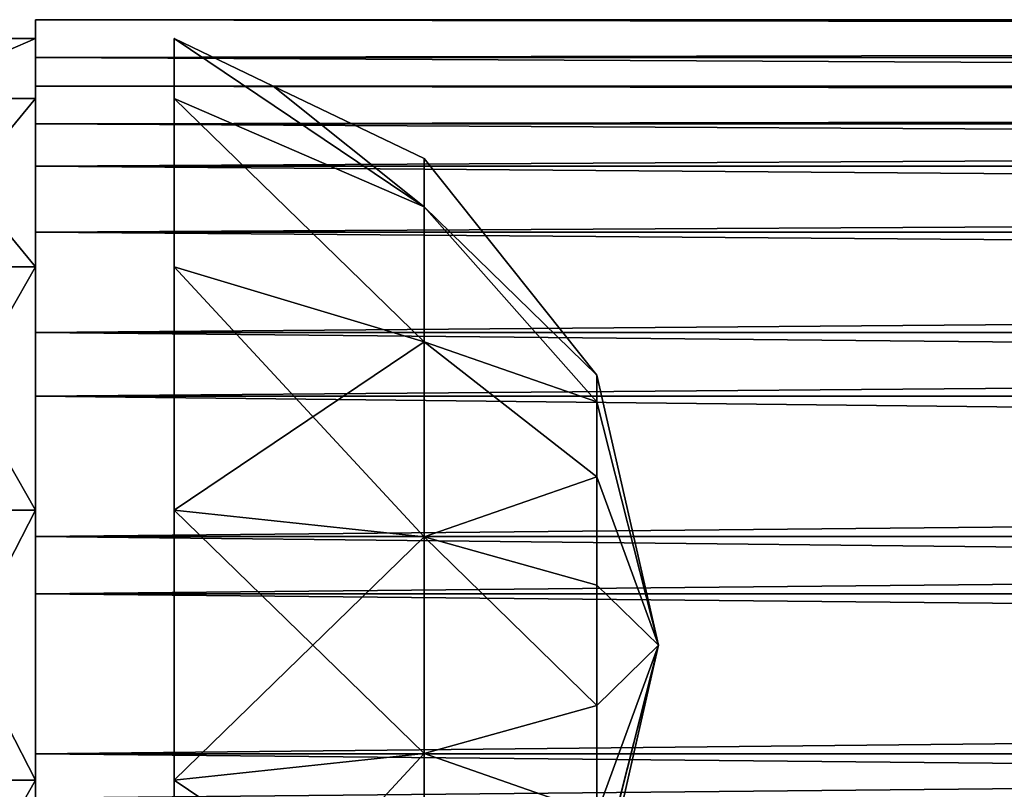
# Model space of a CAD drawing. Extents: x -1140 to 1141, y -585 to 477.
# Drawn here: x -1111 to -1064, y -561 to -524 of the extents above; entities that cross this region are included whole.
import ezdxf

# ---------------------------------------------------------------- set-up
doc = ezdxf.new("R2010")
doc.units = 0
doc.layers.get('0').update_dxf_attribs({"color": 13, "linetype": 'CONTINUOUS'})

# ---------------------------------------------------------------- blocks, each defined once
blk = doc.blocks.new('GROUP_4')
for p, q in [((30, 36.658, 1.177), (30, 48.386, 6.825)), ((30, 48.386, 52.559), (30, 36.658, 58.206)), ((30, 35.386, 59.384), (30, 45.225, 55.803)), ((30, 45.225, 3.581), (30, 35.386, 0)), ((30, 32.637, 2.857), (30, 42.163, 5.567)), ((30, 42.163, 53.817), (30, 32.637, 56.527)), ((36.676, 36.658, 58.206), (30, 36.658, 58.206)), ((36.676, 36.658, 1.177), (30, 36.658, 1.177)), ((30, 23.642, 1.177), (30, 36.658, 1.177)), ((30, 36.658, 58.206), (30, 23.642, 58.206)), ((30, 24.915, 59.384), (30, 35.386, 59.384)), ((30, 35.386, 0), (30, 24.915)), ((30, 22.775, 3.771), (30, 32.637, 2.857)), ((30, 32.637, 56.527), (30, 22.775, 55.613)), ((30, 15.075, 55.803), (30, 24.915, 59.384)), ((30, 24.915), (30, 15.075, 3.581)), ((36.676, 23.642, 1.177), (30, 23.642, 1.177)), ((36.676, 23.642, 58.206), (30, 23.642, 58.206)), ((30, 11.914, 6.825), (30, 23.642, 1.177)), ((30, 23.642, 58.206), (30, 11.914, 52.559)), ((30, 13.909, 8.185), (30, 22.775, 3.771)), ((30, 22.775, 55.613), (30, 13.909, 51.199)), ((30, 7.054, 49.072), (30, 15.075, 55.803)), ((30, 15.075, 3.581), (30, 7.054, 10.312)), ((30, 7.237, 15.505), (30, 13.909, 8.185)), ((30, 13.909, 51.199), (30, 7.237, 43.879)), ((36.676, 11.914, 6.825), (30, 11.914, 6.825)), ((36.676, 11.914, 52.559), (30, 11.914, 52.559)), ((30, 3.799, 17.002), (30, 11.914, 6.825)), ((30, 11.914, 52.559), (30, 3.799, 42.382)), ((30, 3.659, 24.74), (30, 7.237, 15.505)), ((30, 7.237, 43.879), (30, 3.659, 34.644)), ((30, 1.818, 40.004), (30, 7.054, 49.072)), ((30, 7.054, 10.312), (30, 1.818, 19.38)), ((36.676, 3.799, 17.002), (30, 3.799, 17.002)), ((36.676, 3.799, 42.382), (30, 3.799, 42.382)), ((30, 3.799, 42.382), (30, 0.902, 29.692)), ((30, 0.902, 29.692), (30, 3.799, 17.002)), ((30, 3.659, 34.644), (30, 3.659, 24.74)), ((30, 0, 29.692), (30, 1.818, 40.004)), ((30, 1.818, 19.38), (30, 0, 29.692)), ((36.676, 0.902, 29.692), (30, 0.902, 29.692))]:
    blk.add_line(p, q)
at = {"color": 254}
mesh = blk.add_polyface(dxfattribs=at)
corners = [(30, 1.818, 19.38), (30, 0.902, 29.692), (30, 0, 29.692), (30, 3.799, 17.002), (30, 7.054, 10.312), (30, 11.914, 6.825), (30, 15.075, 3.581), (30, 23.642, 1.177), (30, 24.915), (30, 36.658, 1.177), (30, 35.386, 0), (30, 45.225, 3.581), (30, 48.386, 6.825), (30, 53.246, 10.312), (30, 56.501, 17.002), (30, 58.482, 19.38), (30, 59.398, 29.692), (30, 60.3, 29.692), (30, 1.818, 40.004), (30, 3.799, 42.382), (30, 7.054, 49.072), (30, 11.914, 52.559), (30, 15.075, 55.803), (30, 23.642, 58.206), (30, 24.915, 59.384), (30, 36.658, 58.206), (30, 35.386, 59.384), (30, 45.225, 55.803), (30, 48.386, 52.559), (30, 53.246, 49.072), (30, 56.501, 42.382), (30, 58.482, 40.004)]
mesh.append_faces([[corners[k] for k in face] for face in [(0, 1, 2), (1, 0, 3), (3, 4, 5), (5, 6, 7), (7, 8, 9), (9, 11, 12), (12, 13, 14), (14, 15, 16), (18, 19, 20), (20, 21, 22), (22, 23, 24), (24, 25, 26), (26, 25, 27), (27, 28, 29), (29, 30, 31), (31, 16, 17)]], dxfattribs={"vtx0": -1, "vtx1": -1, "color": 254})
mesh.append_faces([[corners[k] for k in face] for face in [(3, 0, 4), (5, 4, 6), (7, 6, 8), (9, 8, 10), (9, 10, 11), (12, 11, 13), (14, 13, 15), (16, 15, 17), (1, 18, 2), (18, 1, 19), (20, 19, 21), (22, 21, 23), (24, 23, 25), (27, 25, 28), (29, 28, 30), (31, 30, 16)]], dxfattribs={"vtx0": -1, "vtx2": -1, "color": 254})
mesh = blk.add_polyface(dxfattribs=at)
corners = [(30, 0.902, 29.692), (30, 3.659, 24.74), (30, 3.659, 34.644), (30, 3.799, 17.002), (30, 7.237, 15.505), (30, 11.914, 6.825), (30, 13.909, 8.185), (30, 23.642, 1.177), (30, 22.775, 3.771), (30, 32.637, 2.857), (30, 36.658, 1.177), (30, 42.163, 5.567), (30, 48.386, 6.825), (30, 50.066, 11.536), (30, 56.501, 17.002), (30, 55.28, 19.956), (30, 57.1, 29.692), (30, 59.398, 29.692), (30, 3.799, 42.382), (30, 7.237, 43.879), (30, 11.914, 52.559), (30, 13.909, 51.199), (30, 23.642, 58.206), (30, 22.775, 55.613), (30, 32.637, 56.527), (30, 36.658, 58.206), (30, 42.163, 53.817), (30, 48.386, 52.559), (30, 50.066, 47.848), (30, 56.501, 42.382), (30, 55.28, 39.427)]
mesh.append_faces([[corners[k] for k in face] for face in [(1, 3, 4), (4, 5, 6), (6, 7, 8), (8, 7, 9), (9, 10, 11), (11, 12, 13), (13, 14, 15), (15, 14, 16), (18, 19, 20), (20, 21, 22), (22, 24, 25), (25, 26, 27), (27, 28, 29), (29, 16, 17)]], dxfattribs={"vtx0": -1, "vtx1": -1, "color": 254})
mesh.append_faces([[corners[k] for k in face] for face in [(0, 1, 2), (1, 0, 3), (4, 3, 5), (6, 5, 7), (9, 7, 10), (11, 10, 12), (13, 12, 14), (16, 14, 17), (2, 18, 0), (18, 2, 19), (20, 19, 21), (22, 21, 23), (22, 23, 24), (25, 24, 26), (27, 26, 28), (29, 28, 30), (29, 30, 16)]], dxfattribs={"vtx0": -1, "vtx2": -1, "color": 254})
mesh = blk.add_polyface(dxfattribs=at)
corners = [(36.676, 48.386, 6.825), (30, 36.658, 1.177), (30, 48.386, 6.825), (36.676, 36.658, 1.177)]
mesh.append_faces([[corners[k] for k in face] for face in [(0, 1, 2), (1, 0, 3)]], dxfattribs={"vtx0": -1, "color": 254})
mesh = blk.add_polyface(dxfattribs=at)
corners = [(36.676, 36.658, 58.206), (30, 48.386, 52.559), (30, 36.658, 58.206), (36.676, 48.386, 52.559)]
mesh.append_faces([[corners[k] for k in face] for face in [(0, 1, 2), (1, 0, 3)]], dxfattribs={"vtx0": -1, "color": 254})
mesh = blk.add_polyface(dxfattribs=at)
corners = [(36.676, 36.658, 1.177), (30, 23.642, 1.177), (30, 36.658, 1.177), (36.676, 23.642, 1.177)]
mesh.append_faces([[corners[k] for k in face] for face in [(0, 1, 2), (1, 0, 3)]], dxfattribs={"vtx0": -1, "color": 254})
mesh = blk.add_polyface(dxfattribs=at)
corners = [(36.676, 23.642, 58.206), (30, 36.658, 58.206), (30, 23.642, 58.206), (36.676, 36.658, 58.206)]
mesh.append_faces([[corners[k] for k in face] for face in [(0, 1, 2), (1, 0, 3)]], dxfattribs={"vtx0": -1, "color": 254})
mesh = blk.add_polyface(dxfattribs=at)
corners = [(36.676, 23.642, 1.177), (30, 11.914, 6.825), (30, 23.642, 1.177), (36.676, 11.914, 6.825)]
mesh.append_faces([[corners[k] for k in face] for face in [(0, 1, 2), (1, 0, 3)]], dxfattribs={"vtx0": -1, "color": 254})
mesh = blk.add_polyface(dxfattribs=at)
corners = [(36.676, 11.914, 52.559), (30, 23.642, 58.206), (30, 11.914, 52.559), (36.676, 23.642, 58.206)]
mesh.append_faces([[corners[k] for k in face] for face in [(0, 1, 2), (1, 0, 3)]], dxfattribs={"vtx0": -1, "color": 254})
mesh = blk.add_polyface(dxfattribs=at)
corners = [(36.676, 3.799, 17.002), (30, 11.914, 6.825), (36.676, 11.914, 6.825), (30, 3.799, 17.002)]
mesh.append_faces([[corners[k] for k in face] for face in [(0, 1, 2), (1, 0, 3)]], dxfattribs={"vtx0": -1, "color": 254})
mesh = blk.add_polyface(dxfattribs=at)
corners = [(36.676, 11.914, 52.559), (30, 3.799, 42.382), (36.676, 3.799, 42.382), (30, 11.914, 52.559)]
mesh.append_faces([[corners[k] for k in face] for face in [(0, 1, 2), (1, 0, 3)]], dxfattribs={"vtx0": -1, "color": 254})
mesh = blk.add_polyface(dxfattribs=at)
corners = [(36.676, 3.799, 42.382), (30, 0.902, 29.692), (36.676, 0.902, 29.692), (30, 3.799, 42.382)]
mesh.append_faces([[corners[k] for k in face] for face in [(0, 1, 2), (1, 0, 3)]], dxfattribs={"vtx0": -1, "color": 254})
mesh = blk.add_polyface(dxfattribs=at)
corners = [(36.676, 3.799, 17.002), (30, 0.902, 29.692), (30, 3.799, 17.002), (36.676, 0.902, 29.692)]
mesh.append_faces([[corners[k] for k in face] for face in [(0, 1, 2), (1, 0, 3)]], dxfattribs={"vtx0": -1, "color": 254})
blk = doc.blocks.new('GROUP_5')
for p, q in [((0, 58.482, 19.38), (0, 60.3, 29.692)), ((0, 60.3, 29.692), (1000, 60.3, 29.692)), ((0, 60.3, 29.692), (0, 58.482, 40.004)), ((0, 53.246, 10.312), (0, 58.482, 19.38)), ((1000, 58.482, 19.38), (0, 58.482, 19.38)), ((0, 58.482, 40.004), (0, 53.246, 49.072)), ((0, 58.482, 40.004), (1000, 58.482, 40.004)), ((0, 53.246, 10.312), (1000, 53.246, 10.312)), ((0, 45.225, 3.581), (0, 53.246, 10.312)), ((0, 53.246, 49.072), (0, 45.225, 55.803)), ((0, 53.246, 49.072), (1000, 53.246, 49.072)), ((0, 45.225, 3.581), (1000, 45.225, 3.581)), ((0, 45.225, 55.803), (1000, 45.225, 55.803)), ((0, 45.225, 55.803), (0, 35.386, 59.384)), ((0, 35.386, 0), (0, 45.225, 3.581)), ((0, 24.915), (0, 35.386, 0)), ((0, 35.386, 0), (1000, 35.386, 0)), ((0, 35.386, 59.384), (1000, 35.386, 59.384)), ((0, 35.386, 59.384), (0, 24.915, 59.384)), ((0, 24.915), (79.226, 24.916, 0.01)), ((0, 15.075, 3.581), (0, 24.915)), ((0, 24.915, 59.384), (0, 15.075, 55.803)), ((0, 24.915, 59.384), (1000, 24.915, 59.384))]:
    blk.add_line(p, q)
at = {"color": 254}
mesh = blk.add_polyface(dxfattribs=at)
corners = [(0, 60.3, 29.692), (1000, 58.482, 19.38), (0, 58.482, 19.38), (1000, 60.3, 29.692)]
mesh.append_faces([[corners[k] for k in face] for face in [(0, 1, 2), (1, 0, 3)]], dxfattribs={"vtx0": -1, "color": 254})
mesh = blk.add_polyface(dxfattribs=at)
corners = [(0, 58.482, 40.004), (1000, 60.3, 29.692), (0, 60.3, 29.692), (1000, 58.482, 40.004)]
mesh.append_faces([[corners[k] for k in face] for face in [(0, 1, 2), (1, 0, 3)]], dxfattribs={"vtx0": -1, "color": 254})
mesh = blk.add_polyface(dxfattribs=at)
corners = [(0, 53.246, 49.072), (1000, 58.482, 40.004), (0, 58.482, 40.004), (1000, 53.246, 49.072)]
mesh.append_faces([[corners[k] for k in face] for face in [(0, 1, 2), (1, 0, 3)]], dxfattribs={"vtx0": -1, "color": 254})
mesh = blk.add_polyface(dxfattribs=at)
corners = [(0, 58.482, 19.38), (1000, 53.246, 10.312), (0, 53.246, 10.312), (1000, 58.482, 19.38)]
mesh.append_faces([[corners[k] for k in face] for face in [(0, 1, 2), (1, 0, 3)]], dxfattribs={"vtx0": -1, "color": 254})
mesh = blk.add_polyface(dxfattribs=at)
corners = [(1000, 53.246, 10.312), (0, 45.225, 3.581), (0, 53.246, 10.312), (1000, 45.225, 3.581)]
mesh.append_faces([[corners[k] for k in face] for face in [(0, 1, 2), (1, 0, 3)]], dxfattribs={"vtx0": -1, "color": 254})
mesh = blk.add_polyface(dxfattribs=at)
corners = [(1000, 45.225, 55.803), (0, 53.246, 49.072), (0, 45.225, 55.803), (1000, 53.246, 49.072)]
mesh.append_faces([[corners[k] for k in face] for face in [(0, 1, 2), (1, 0, 3)]], dxfattribs={"vtx0": -1, "color": 254})
mesh = blk.add_polyface(dxfattribs=at)
corners = [(1000, 45.225, 3.581), (0, 35.386, 0), (0, 45.225, 3.581), (1000, 35.386, 0)]
mesh.append_faces([[corners[k] for k in face] for face in [(0, 1, 2), (1, 0, 3)]], dxfattribs={"vtx0": -1, "color": 254})
mesh = blk.add_polyface(dxfattribs=at)
corners = [(1000, 35.386, 59.384), (0, 45.225, 55.803), (0, 35.386, 59.384), (1000, 45.225, 55.803)]
mesh.append_faces([[corners[k] for k in face] for face in [(0, 1, 2), (1, 0, 3)]], dxfattribs={"vtx0": -1, "color": 254})
mesh = blk.add_polyface(dxfattribs=at)
corners = [(1000, 35.386, 0), (0, 24.915), (0, 35.386, 0), (79.226, 24.916, 0.01), (124.519, 24.917, 0.01), (852.73, 24.917, 0.011), (897.406, 24.917, 0.011), (1000, 24.915)]
mesh.append_faces([[corners[k] for k in face] for face in [(0, 1, 2), (6, 0, 7)]], dxfattribs={"vtx0": -1, "color": 254})
mesh.append_faces([[corners[k] for k in face] for face in [(1, 0, 3), (3, 0, 4), (4, 0, 5), (5, 0, 6)]], dxfattribs={"vtx0": -1, "vtx1": -1, "color": 254})
mesh = blk.add_polyface(dxfattribs=at)
corners = [(1000, 24.915, 59.384), (0, 35.386, 59.384), (0, 24.915, 59.384), (1000, 35.386, 59.384)]
mesh.append_faces([[corners[k] for k in face] for face in [(0, 1, 2), (1, 0, 3)]], dxfattribs={"vtx0": -1, "color": 254})
mesh = blk.add_polyface(dxfattribs=at)
corners = [(79.226, 24.916, 0.01), (0, 15.075, 3.581), (0, 24.915), (84.726, 15.08, 3.589), (124.519, 24.917, 0.01), (119.013, 15.08, 3.589), (857.771, 15.08, 3.59), (852.73, 24.917, 0.011), (897.406, 24.917, 0.011), (857.803, 15.08, 3.59), (892.318, 15.08, 3.59), (892.348, 15.08, 3.59), (1000, 15.075, 3.581), (1000, 24.915)]
mesh.append_faces([[corners[k] for k in face] for face in [(0, 1, 2), (12, 8, 13)]], dxfattribs={"vtx0": -1, "color": 254})
mesh.append_faces([[corners[k] for k in face] for face in [(1, 0, 3), (3, 4, 5), (5, 4, 6), (6, 8, 9), (9, 8, 10), (10, 8, 11), (11, 8, 12)]], dxfattribs={"vtx0": -1, "vtx1": -1, "color": 254})
mesh.append_faces([[corners[k] for k in face] for face in [(3, 0, 4), (6, 4, 7), (6, 7, 8)]], dxfattribs={"vtx0": -1, "vtx2": -1, "color": 254})
mesh = blk.add_polyface(dxfattribs=at)
corners = [(1000, 15.075, 55.803), (0, 24.915, 59.384), (0, 15.075, 55.803), (1000, 24.915, 59.384)]
mesh.append_faces([[corners[k] for k in face] for face in [(0, 1, 2), (1, 0, 3)]], dxfattribs={"vtx0": -1, "color": 254})
blk = doc.blocks.new('COMPONENT_1')
for p, q in [((36.676, 59.398, 29.692), (36.676, 56.501, 17.002)), ((36.676, 56.501, 42.382), (36.676, 59.398, 29.692)), ((36.676, 59.398, 29.692), (41.447, 57.1, 29.692)), ((30, 57.1, 29.692), (30, 55.28, 19.956)), ((30, 57.1, 29.692), (41.447, 57.1, 29.692)), ((30, 55.28, 39.427), (30, 57.1, 29.692)), ((41.447, 57.1, 29.692), (48.705, 53.605, 29.692)), ((41.447, 57.1, 29.692), (1018.553, 57.1, 29.692)), ((36.676, 56.501, 17.002), (36.676, 48.386, 6.825)), ((36.676, 48.386, 52.559), (36.676, 56.501, 42.382)), ((48.705, 51.282, 19.515), (36.676, 56.501, 17.002)), ((48.705, 51.282, 39.869), (36.676, 56.501, 42.382)), ((30, 55.28, 19.956), (1030, 55.28, 19.956)), ((30, 55.28, 19.956), (30, 50.066, 11.536)), ((1030, 55.28, 39.427), (30, 55.28, 39.427)), ((30, 50.066, 47.848), (30, 55.28, 39.427)), ((48.705, 53.605, 29.692), (48.705, 51.282, 19.515)), ((48.705, 53.605, 29.692), (57.029, 43.167, 29.692)), ((48.705, 51.282, 39.869), (48.705, 53.605, 29.692)), ((57.029, 41.877, 24.044), (48.705, 51.282, 19.515)), ((48.705, 51.282, 19.515), (48.705, 44.774, 11.354)), ((48.705, 44.774, 48.03), (48.705, 51.282, 39.869)), ((57.029, 41.877, 35.34), (48.705, 51.282, 39.869)), ((30, 50.066, 11.536), (30, 42.163, 5.567)), ((30, 50.066, 11.536), (1030, 50.066, 11.536)), ((30, 50.066, 47.848), (1030, 50.066, 47.848)), ((30, 42.163, 53.817), (30, 50.066, 47.848)), ((36.676, 48.386, 6.825), (36.676, 36.658, 1.177)), ((36.676, 36.658, 58.206), (36.676, 48.386, 52.559)), ((48.705, 44.774, 48.03), (36.676, 48.386, 52.559)), ((48.705, 44.774, 11.354), (36.676, 48.386, 6.825)), ((48.705, 35.369, 52.559), (48.705, 44.774, 48.03)), ((57.029, 38.266, 39.869), (48.705, 44.774, 48.03)), ((48.705, 44.774, 11.354), (48.705, 35.369, 6.825)), ((57.029, 38.266, 19.515), (48.705, 44.774, 11.354)), ((60, 30.15, 29.692), (57.029, 43.167, 29.692)), ((57.029, 43.167, 29.692), (57.029, 41.877, 35.34)), ((57.029, 43.167, 29.692), (57.029, 41.877, 24.044)), ((30, 42.163, 5.567), (1030, 42.163, 5.567)), ((30, 42.163, 5.567), (30, 32.637, 2.857)), ((30, 32.637, 56.527), (30, 42.163, 53.817)), ((30, 42.163, 53.817), (1030, 42.163, 53.817)), ((57.029, 41.877, 24.044), (60, 30.15, 29.692)), ((57.029, 38.266, 19.515), (57.029, 41.877, 24.044)), ((60, 30.15, 29.692), (57.029, 41.877, 35.34)), ((57.029, 41.877, 35.34), (57.029, 38.266, 39.869)), ((60, 30.15, 29.692), (57.029, 38.266, 19.515)), ((57.029, 33.046, 17.002), (57.029, 38.266, 19.515)), ((60, 30.15, 29.692), (57.029, 38.266, 39.869)), ((57.029, 38.266, 39.869), (57.029, 33.046, 42.382)), ((36.676, 36.658, 1.177), (36.676, 23.642, 1.177)), ((48.705, 35.369, 6.825), (36.676, 36.658, 1.177)), ((48.705, 35.369, 52.559), (36.676, 36.658, 58.206)), ((36.676, 23.642, 58.206), (36.676, 36.658, 58.206)), ((57.029, 33.046, 42.382), (48.705, 35.369, 52.559)), ((48.705, 35.369, 6.825), (48.705, 24.931, 6.825)), ((48.705, 24.931, 52.559), (48.705, 35.369, 52.559)), ((57.029, 33.046, 17.002), (48.705, 35.369, 6.825)), ((60, 30.15, 29.692), (57.029, 33.046, 17.002)), ((57.029, 27.254, 17.002), (57.029, 33.046, 17.002)), ((60, 30.15, 29.692), (57.029, 33.046, 42.382)), ((57.029, 33.046, 42.382), (57.029, 27.254, 42.382)), ((30, 32.637, 2.857), (884.947, 32.637, 2.867)), ((30, 32.637, 2.857), (30, 22.775, 3.771)), ((30, 32.637, 56.527), (1030, 32.637, 56.527)), ((30, 22.775, 55.613), (30, 32.637, 56.527)), ((60, 30.15, 29.692), (57.029, 18.423, 24.044)), ((60, 30.15, 29.692), (57.029, 17.134, 29.692)), ((60, 30.15, 29.692), (57.029, 27.254, 17.002)), ((60, 30.15, 29.692), (57.029, 22.034, 19.515)), ((60, 30.15, 29.692), (57.029, 27.254, 42.382)), ((57.029, 18.423, 35.34), (60, 30.15, 29.692)), ((60, 30.15, 29.692), (57.029, 22.034, 39.869)), ((57.029, 27.254, 17.002), (48.705, 24.931, 6.825)), ((57.029, 27.254, 42.382), (48.705, 24.931, 52.559)), ((57.029, 22.034, 19.515), (57.029, 27.254, 17.002)), ((57.029, 27.254, 42.382), (57.029, 22.034, 39.869)), ((48.705, 24.931, 6.825), (36.676, 23.642, 1.177)), ((48.705, 24.931, 52.559), (36.676, 23.642, 58.206)), ((48.705, 24.931, 6.825), (48.705, 15.526, 11.354)), ((48.705, 15.526, 48.03), (48.705, 24.931, 52.559)), ((36.676, 11.914, 52.559), (36.676, 23.642, 58.206)), ((36.676, 23.642, 1.177), (36.676, 11.914, 6.825))]:
    blk.add_line(p, q)
at = {"rotation": 180}
blk.add_blockref('GROUP_4', (60, 60.3), dxfattribs=at)
blk.add_blockref('GROUP_5', (30, 0))
at = {"color": 254}
mesh = blk.add_polyface(dxfattribs=at)
corners = [(41.447, 57.1, 29.692), (48.705, 51.282, 39.869), (48.705, 53.605, 29.692), (36.676, 59.398, 29.692), (36.676, 56.501, 42.382)]
mesh.append_faces([[corners[k] for k in face] for face in [(0, 1, 2), (1, 3, 4)]], dxfattribs={"vtx0": -1, "color": 254})
mesh.append_faces([[corners[k] for k in face] for face in [(1, 0, 3)]], dxfattribs={"vtx0": -1, "vtx2": -1, "color": 254})
mesh = blk.add_polyface(dxfattribs=at)
corners = [(36.676, 59.398, 29.692), (48.705, 51.282, 19.515), (36.676, 56.501, 17.002), (41.447, 57.1, 29.692), (48.705, 53.605, 29.692)]
mesh.append_faces([[corners[k] for k in face] for face in [(0, 1, 2), (1, 3, 4)]], dxfattribs={"vtx0": -1, "color": 254})
mesh.append_faces([[corners[k] for k in face] for face in [(1, 0, 3)]], dxfattribs={"vtx0": -1, "vtx2": -1, "color": 254})
mesh = blk.add_polyface(dxfattribs=at)
corners = [(1030, 57.1, 29.692), (30, 55.28, 19.956), (1030, 55.28, 19.956), (30, 57.1, 29.692), (1018.553, 57.1, 29.692), (41.447, 57.1, 29.692)]
mesh.append_faces([[corners[k] for k in face] for face in [(0, 1, 2), (3, 4, 5)]], dxfattribs={"vtx0": -1, "color": 254})
mesh.append_faces([[corners[k] for k in face] for face in [(1, 0, 3)]], dxfattribs={"vtx0": -1, "vtx1": -1, "color": 254})
mesh.append_faces([[corners[k] for k in face] for face in [(3, 0, 4)]], dxfattribs={"vtx0": -1, "vtx2": -1, "color": 254})
mesh = blk.add_polyface(dxfattribs=at)
corners = [(1030, 55.28, 39.427), (1018.553, 57.1, 29.692), (1030, 57.1, 29.692), (41.447, 57.1, 29.692), (30, 57.1, 29.692), (30, 55.28, 39.427)]
mesh.append_faces([[corners[k] for k in face] for face in [(0, 1, 2), (4, 0, 5)]], dxfattribs={"vtx0": -1, "color": 254})
mesh.append_faces([[corners[k] for k in face] for face in [(1, 0, 3), (3, 0, 4)]], dxfattribs={"vtx0": -1, "vtx1": -1, "color": 254})
mesh = blk.add_polyface(dxfattribs=at)
corners = [(36.676, 56.501, 42.382), (48.705, 44.774, 48.03), (48.705, 51.282, 39.869), (36.676, 48.386, 52.559)]
mesh.append_faces([[corners[k] for k in face] for face in [(0, 1, 2), (1, 0, 3)]], dxfattribs={"vtx0": -1, "color": 254})
mesh = blk.add_polyface(dxfattribs=at)
corners = [(36.676, 56.501, 17.002), (48.705, 44.774, 11.354), (36.676, 48.386, 6.825), (48.705, 51.282, 19.515)]
mesh.append_faces([[corners[k] for k in face] for face in [(0, 1, 2), (1, 0, 3)]], dxfattribs={"vtx0": -1, "color": 254})
mesh = blk.add_polyface(dxfattribs=at)
corners = [(1030, 55.28, 19.956), (30, 50.066, 11.536), (1030, 50.066, 11.536), (30, 55.28, 19.956)]
mesh.append_faces([[corners[k] for k in face] for face in [(0, 1, 2), (1, 0, 3)]], dxfattribs={"vtx0": -1, "color": 254})
mesh = blk.add_polyface(dxfattribs=at)
corners = [(1030, 50.066, 47.848), (30, 55.28, 39.427), (1030, 55.28, 39.427), (30, 50.066, 47.848)]
mesh.append_faces([[corners[k] for k in face] for face in [(0, 1, 2), (1, 0, 3)]], dxfattribs={"vtx0": -1, "color": 254})
mesh = blk.add_polyface(dxfattribs=at)
corners = [(57.029, 43.167, 29.692), (48.705, 51.282, 39.869), (57.029, 41.877, 35.34), (48.705, 53.605, 29.692)]
mesh.append_faces([[corners[k] for k in face] for face in [(0, 1, 2), (1, 0, 3)]], dxfattribs={"vtx0": -1, "color": 254})
mesh = blk.add_polyface(dxfattribs=at)
corners = [(48.705, 51.282, 19.515), (57.029, 43.167, 29.692), (57.029, 41.877, 24.044), (48.705, 53.605, 29.692)]
mesh.append_faces([[corners[k] for k in face] for face in [(0, 1, 2), (1, 0, 3)]], dxfattribs={"vtx0": -1, "color": 254})
mesh = blk.add_polyface(dxfattribs=at)
corners = [(57.029, 41.877, 35.34), (48.705, 44.774, 48.03), (57.029, 38.266, 39.869), (48.705, 51.282, 39.869)]
mesh.append_faces([[corners[k] for k in face] for face in [(0, 1, 2), (1, 0, 3)]], dxfattribs={"vtx0": -1, "color": 254})
mesh = blk.add_polyface(dxfattribs=at)
corners = [(48.705, 44.774, 11.354), (57.029, 41.877, 24.044), (57.029, 38.266, 19.515), (48.705, 51.282, 19.515)]
mesh.append_faces([[corners[k] for k in face] for face in [(0, 1, 2), (1, 0, 3)]], dxfattribs={"vtx0": -1, "color": 254})
mesh = blk.add_polyface(dxfattribs=at)
corners = [(1030, 42.163, 5.567), (30, 50.066, 11.536), (30, 42.163, 5.567), (1030, 50.066, 11.536)]
mesh.append_faces([[corners[k] for k in face] for face in [(0, 1, 2), (1, 0, 3)]], dxfattribs={"vtx0": -1, "color": 254})
mesh = blk.add_polyface(dxfattribs=at)
corners = [(1030, 50.066, 47.848), (30, 42.163, 53.817), (30, 50.066, 47.848), (1030, 42.163, 53.817)]
mesh.append_faces([[corners[k] for k in face] for face in [(0, 1, 2), (1, 0, 3)]], dxfattribs={"vtx0": -1, "color": 254})
mesh = blk.add_polyface(dxfattribs=at)
corners = [(48.705, 44.774, 11.354), (36.676, 36.658, 1.177), (36.676, 48.386, 6.825), (48.705, 35.369, 6.825)]
mesh.append_faces([[corners[k] for k in face] for face in [(0, 1, 2), (1, 0, 3)]], dxfattribs={"vtx0": -1, "color": 254})
mesh = blk.add_polyface(dxfattribs=at)
corners = [(48.705, 35.369, 52.559), (36.676, 48.386, 52.559), (36.676, 36.658, 58.206), (48.705, 44.774, 48.03)]
mesh.append_faces([[corners[k] for k in face] for face in [(0, 1, 2), (1, 0, 3)]], dxfattribs={"vtx0": -1, "color": 254})
mesh = blk.add_polyface(dxfattribs=at)
corners = [(48.705, 35.369, 6.825), (57.029, 38.266, 19.515), (57.029, 33.046, 17.002), (48.705, 44.774, 11.354)]
mesh.append_faces([[corners[k] for k in face] for face in [(0, 1, 2), (1, 0, 3)]], dxfattribs={"vtx0": -1, "color": 254})
mesh = blk.add_polyface(dxfattribs=at)
corners = [(57.029, 38.266, 39.869), (48.705, 35.369, 52.559), (57.029, 33.046, 42.382), (48.705, 44.774, 48.03)]
mesh.append_faces([[corners[k] for k in face] for face in [(0, 1, 2), (1, 0, 3)]], dxfattribs={"vtx0": -1, "color": 254})
mesh = blk.add_polyface(dxfattribs=at)
corners = [(57.029, 43.167, 29.692), (57.029, 41.877, 35.34), (60, 30.15, 29.692)]
mesh.append_faces([[corners[k] for k in face] for face in [(0, 1, 2)]], dxfattribs={"color": 254})
mesh = blk.add_polyface(dxfattribs=at)
corners = [(57.029, 43.167, 29.692), (60, 30.15, 29.692), (57.029, 41.877, 24.044)]
mesh.append_faces([[corners[k] for k in face] for face in [(0, 1, 2)]], dxfattribs={"color": 254})
mesh = blk.add_polyface(dxfattribs=at)
corners = [(1030, 42.163, 53.817), (30, 32.637, 56.527), (30, 42.163, 53.817), (1030, 32.637, 56.527)]
mesh.append_faces([[corners[k] for k in face] for face in [(0, 1, 2), (1, 0, 3)]], dxfattribs={"vtx0": -1, "color": 254})
mesh = blk.add_polyface(dxfattribs=at)
corners = [(884.947, 32.637, 2.867), (30, 42.163, 5.567), (30, 32.637, 2.857), (1030, 42.163, 5.567), (887.741, 32.637, 2.866), (922.477, 32.637, 2.845), (1030, 32.637, 2.857)]
mesh.append_faces([[corners[k] for k in face] for face in [(0, 1, 2), (3, 5, 6)]], dxfattribs={"vtx0": -1, "color": 254})
mesh.append_faces([[corners[k] for k in face] for face in [(1, 0, 3)]], dxfattribs={"vtx0": -1, "vtx1": -1, "color": 254})
mesh.append_faces([[corners[k] for k in face] for face in [(3, 0, 4), (3, 4, 5)]], dxfattribs={"vtx0": -1, "vtx2": -1, "color": 254})
mesh = blk.add_polyface(dxfattribs=at)
corners = [(57.029, 41.877, 24.044), (60, 30.15, 29.692), (57.029, 38.266, 19.515)]
mesh.append_faces([[corners[k] for k in face] for face in [(0, 1, 2)]], dxfattribs={"color": 254})
mesh = blk.add_polyface(dxfattribs=at)
corners = [(57.029, 41.877, 35.34), (57.029, 38.266, 39.869), (60, 30.15, 29.692)]
mesh.append_faces([[corners[k] for k in face] for face in [(0, 1, 2)]], dxfattribs={"color": 254})
mesh = blk.add_polyface(dxfattribs=at)
corners = [(57.029, 38.266, 19.515), (60, 30.15, 29.692), (57.029, 33.046, 17.002)]
mesh.append_faces([[corners[k] for k in face] for face in [(0, 1, 2)]], dxfattribs={"color": 254})
mesh = blk.add_polyface(dxfattribs=at)
corners = [(57.029, 38.266, 39.869), (57.029, 33.046, 42.382), (60, 30.15, 29.692)]
mesh.append_faces([[corners[k] for k in face] for face in [(0, 1, 2)]], dxfattribs={"color": 254})
mesh = blk.add_polyface(dxfattribs=at)
corners = [(48.705, 24.931, 52.559), (36.676, 36.658, 58.206), (36.676, 23.642, 58.206), (48.705, 35.369, 52.559)]
mesh.append_faces([[corners[k] for k in face] for face in [(0, 1, 2), (1, 0, 3)]], dxfattribs={"vtx0": -1, "color": 254})
mesh = blk.add_polyface(dxfattribs=at)
corners = [(48.705, 35.369, 6.825), (36.676, 23.642, 1.177), (36.676, 36.658, 1.177), (48.705, 24.931, 6.825)]
mesh.append_faces([[corners[k] for k in face] for face in [(0, 1, 2), (1, 0, 3)]], dxfattribs={"vtx0": -1, "color": 254})
mesh = blk.add_polyface(dxfattribs=at)
corners = [(48.705, 35.369, 6.825), (57.029, 27.254, 17.002), (48.705, 24.931, 6.825), (57.029, 33.046, 17.002)]
mesh.append_faces([[corners[k] for k in face] for face in [(0, 1, 2), (1, 0, 3)]], dxfattribs={"vtx0": -1, "color": 254})
mesh = blk.add_polyface(dxfattribs=at)
corners = [(57.029, 27.254, 42.382), (48.705, 35.369, 52.559), (48.705, 24.931, 52.559), (57.029, 33.046, 42.382)]
mesh.append_faces([[corners[k] for k in face] for face in [(0, 1, 2), (1, 0, 3)]], dxfattribs={"vtx0": -1, "color": 254})
mesh = blk.add_polyface(dxfattribs=at)
corners = [(57.029, 33.046, 17.002), (60, 30.15, 29.692), (57.029, 27.254, 17.002)]
mesh.append_faces([[corners[k] for k in face] for face in [(0, 1, 2)]], dxfattribs={"color": 254})
mesh = blk.add_polyface(dxfattribs=at)
corners = [(57.029, 33.046, 42.382), (57.029, 27.254, 42.382), (60, 30.15, 29.692)]
mesh.append_faces([[corners[k] for k in face] for face in [(0, 1, 2)]], dxfattribs={"color": 254})
mesh = blk.add_polyface(dxfattribs=at)
corners = [(1030, 22.775, 3.771), (30, 32.637, 2.857), (30, 22.775, 3.771), (884.947, 32.637, 2.867), (887.741, 32.637, 2.866), (922.477, 32.637, 2.845), (1030, 32.637, 2.857)]
mesh.append_faces([[corners[k] for k in face] for face in [(0, 1, 2), (5, 0, 6)]], dxfattribs={"vtx0": -1, "color": 254})
mesh.append_faces([[corners[k] for k in face] for face in [(1, 0, 3), (3, 0, 4), (4, 0, 5)]], dxfattribs={"vtx0": -1, "vtx1": -1, "color": 254})
mesh = blk.add_polyface(dxfattribs=at)
corners = [(1030, 32.637, 56.527), (30, 22.775, 55.613), (30, 32.637, 56.527), (1030, 22.775, 55.613)]
mesh.append_faces([[corners[k] for k in face] for face in [(0, 1, 2), (1, 0, 3)]], dxfattribs={"vtx0": -1, "color": 254})
mesh = blk.add_polyface(dxfattribs=at)
corners = [(60, 30.15, 29.692), (57.029, 17.134, 29.692), (57.029, 18.423, 24.044)]
mesh.append_faces([[corners[k] for k in face] for face in [(0, 1, 2)]], dxfattribs={"color": 254})
mesh = blk.add_polyface(dxfattribs=at)
corners = [(60, 30.15, 29.692), (57.029, 22.034, 19.515), (57.029, 27.254, 17.002)]
mesh.append_faces([[corners[k] for k in face] for face in [(0, 1, 2)]], dxfattribs={"color": 254})
mesh = blk.add_polyface(dxfattribs=at)
corners = [(60, 30.15, 29.692), (57.029, 18.423, 24.044), (57.029, 22.034, 19.515)]
mesh.append_faces([[corners[k] for k in face] for face in [(0, 1, 2)]], dxfattribs={"color": 254})
mesh = blk.add_polyface(dxfattribs=at)
corners = [(60, 30.15, 29.692), (57.029, 27.254, 42.382), (57.029, 22.034, 39.869)]
mesh.append_faces([[corners[k] for k in face] for face in [(0, 1, 2)]], dxfattribs={"color": 254})
mesh = blk.add_polyface(dxfattribs=at)
corners = [(60, 30.15, 29.692), (57.029, 22.034, 39.869), (57.029, 18.423, 35.34)]
mesh.append_faces([[corners[k] for k in face] for face in [(0, 1, 2)]], dxfattribs={"color": 254})
mesh = blk.add_polyface(dxfattribs=at)
corners = [(60, 30.15, 29.692), (57.029, 18.423, 35.34), (57.029, 17.134, 29.692)]
mesh.append_faces([[corners[k] for k in face] for face in [(0, 1, 2)]], dxfattribs={"color": 254})
mesh = blk.add_polyface(dxfattribs=at)
corners = [(48.705, 24.931, 6.825), (57.029, 22.034, 19.515), (48.705, 15.526, 11.354), (57.029, 27.254, 17.002)]
mesh.append_faces([[corners[k] for k in face] for face in [(0, 1, 2), (1, 0, 3)]], dxfattribs={"vtx0": -1, "color": 254})
mesh = blk.add_polyface(dxfattribs=at)
corners = [(57.029, 22.034, 39.869), (48.705, 24.931, 52.559), (48.705, 15.526, 48.03), (57.029, 27.254, 42.382)]
mesh.append_faces([[corners[k] for k in face] for face in [(0, 1, 2), (1, 0, 3)]], dxfattribs={"vtx0": -1, "color": 254})
mesh = blk.add_polyface(dxfattribs=at)
corners = [(48.705, 24.931, 6.825), (36.676, 11.914, 6.825), (36.676, 23.642, 1.177), (48.705, 15.526, 11.354)]
mesh.append_faces([[corners[k] for k in face] for face in [(0, 1, 2), (1, 0, 3)]], dxfattribs={"vtx0": -1, "color": 254})
mesh = blk.add_polyface(dxfattribs=at)
corners = [(48.705, 15.526, 48.03), (36.676, 23.642, 58.206), (36.676, 11.914, 52.559), (48.705, 24.931, 52.559)]
mesh.append_faces([[corners[k] for k in face] for face in [(0, 1, 2), (1, 0, 3)]], dxfattribs={"vtx0": -1, "color": 254})

msp = doc.modelspace()

# ---------------------------------------------------------------- block references
msp.add_blockref('COMPONENT_1', (-1140.338, -584.493, 126.863))

doc.saveas('drawing.dxf')
